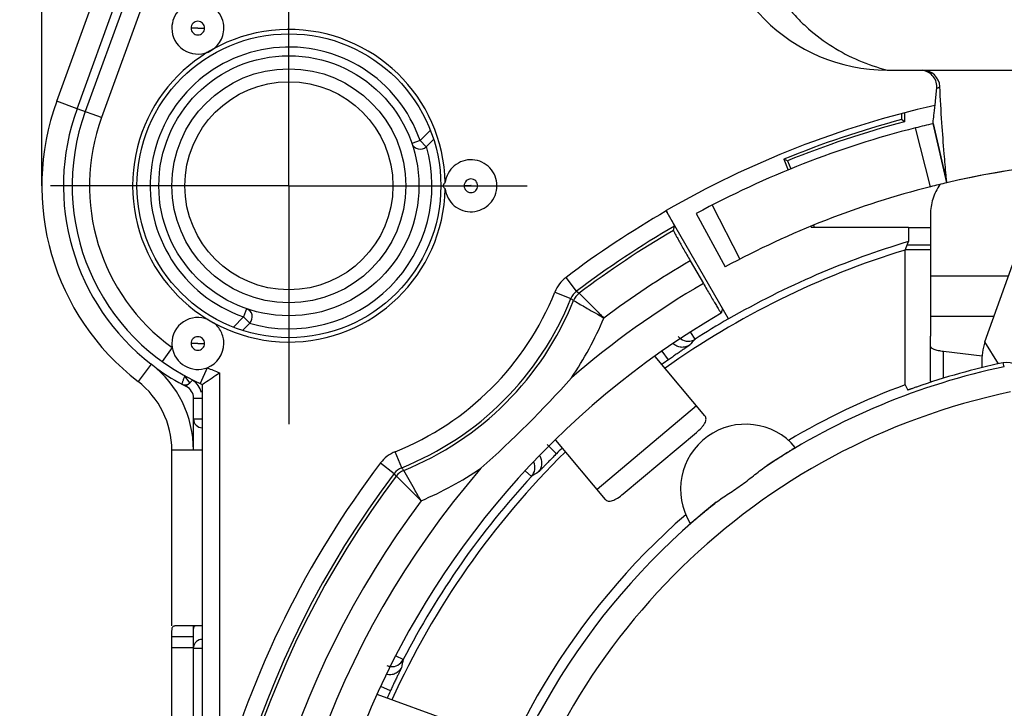
# Model space of a CAD drawing. Units: millimetres. Extents: x 0 to 420, y -2 to 297.
# Drawn here: x 48 to 83, y 223 to 247 of the extents above; entities that cross this region are included whole.
import ezdxf

# ---------------------------------------------------------------- set-up
doc = ezdxf.new("R2010")
doc.units = ezdxf.units.MM
doc.header["$LTSCALE"] = 23.1
doc.linetypes.add('CENTER', pattern=[0.6, 0.375, -0.075, 0.075, -0.075])
doc.layers.get('0').update_dxf_attribs({"linetype": 'CONTINUOUS'})
for name, color, linetype in [('AUSFORMSCHRAEGEN', 7, 'CONTINUOUS'), ('DEFAULT_1', 7, 'CENTER'), ('FASEN', 7, 'CONTINUOUS'), ('RUNDUNGEN', 7, 'CONTINUOUS'), ('ZEICHNUNGSBEMASSUNGEN', 7, 'CONTINUOUS')]:
    doc.layers.add(name, color=color, linetype=linetype)
doc.styles.get("Standard").update_dxf_attribs({"font": 'txt', "width": 0.7})
doc.dimstyles.new('DIMSTYLE_3', dxfattribs={"dimtxt": 3.5, "dimasz": 3.5, "dimexe": 1.5, "dimexo": 0, "dimgap": 0.875, "dimtad": 1, "dimdec": 3, "dimlfac": 0.333333, "dimdsep": 46, "dimtxsty": 'STANDARD', "dimblk": '_FILLED', "dimblk1": '_FILLED', "dimblk2": '_FILLED', "dimcen": 0.09, "dimclrt": 5, "dimadec": 0, "dimazin": 0, "dimtp": 0.2, "dimtm": 0.2, "dimtfac": 1, "dimtdec": 3, "dimtofl": 0, "dimtmove": 0, "dimatfit": 3, "dimldrblk": '_FILLED', "dimfxl": 1, "dimtolj": 1, "dimarcsym": 0})

# ---------------------------------------------------------------- blocks, each defined once
blk = doc.blocks.new('_FILLED')
at = {"color": 0, "linetype": 'BYBLOCK'}
blk.add_solid([(0, 0), (-1, 0.125), (-1, -0.125)], dxfattribs=at)
blk = doc.blocks.new('*D27')
at = {"layer": 'ZEICHNUNGSBEMASSUNGEN', "color": 2, "linetype": 'CONTINUOUS'}
for p, q in [((58.435, 260.87), (35.728, 260.87)), ((37.228, 260.87), (37.228, 217.07)), ((37.228, 173.27), (37.228, 217.07)), ((59.706, 173.27), (35.728, 173.27))]:
    blk.add_line(p, q, dxfattribs=at)
at = {"layer": 'ZEICHNUNGSBEMASSUNGEN', "color": 2, "linetype": 'CONTINUOUS', "xscale": 3.5, "yscale": 3.5, "zscale": 3.5}
for p, rotation in [((37.228, 260.87), 90), ((37.228, 173.27), 270)]:
    blk.add_blockref('_FILLED', p, dxfattribs=dict(at, rotation=rotation))
at = {"layer": 'ZEICHNUNGSBEMASSUNGEN', "color": 5, "linetype": 'CONTINUOUS', "insert": (32.822, 217.07), "char_height": 3.5, "width": 37.875, "attachment_point": 2, "rotation": 90, "line_spacing_factor": 0.9}
blk.add_mtext('\\Q15.0;29,2{\\Ftxt.shx;\\W1.000000;\\H3.500000; }[1.15]', dxfattribs=at)
blk = doc.blocks.new('*D29')
at = {"layer": 'ZEICHNUNGSBEMASSUNGEN', "color": 2, "linetype": 'CONTINUOUS'}
for p, q in [((49.206, 241.22), (49.206, 280.924)), ((125.706, 181.82), (125.706, 280.924)), ((49.206, 279.424), (87.456, 279.424)), ((125.706, 279.424), (87.456, 279.424))]:
    blk.add_line(p, q, dxfattribs=at)
at = {"layer": 'ZEICHNUNGSBEMASSUNGEN', "color": 2, "linetype": 'CONTINUOUS', "xscale": 3.5, "yscale": 3.5, "zscale": 3.5, "rotation": 180}
blk.add_blockref('_FILLED', (49.206, 279.424), dxfattribs=at)
at = {"layer": 'ZEICHNUNGSBEMASSUNGEN', "color": 2, "linetype": 'CONTINUOUS', "xscale": 3.5, "yscale": 3.5, "zscale": 3.5}
blk.add_blockref('_FILLED', (125.706, 279.424), dxfattribs=at)
at = {"layer": 'ZEICHNUNGSBEMASSUNGEN', "color": 5, "linetype": 'CONTINUOUS', "insert": (87.456, 283.83), "char_height": 3.5, "width": 38.625, "attachment_point": 2, "line_spacing_factor": 0.9}
blk.add_mtext('\\Q15.0;25,5{\\Ftxt.shx;\\W1.000000;\\H3.500000; }[1.00]', dxfattribs=at)

msp = doc.modelspace()

# ---------------------------------------------------------------- linework, layer by layer
at = {"color": 7, "linetype": 'CONTINUOUS'}
for p, q in [((49.7212, 244.1443), (54.9108, 258.4026)), ((78.4556, 245.2237), (96.4556, 245.2237)), ((80.0441, 243.369), (80.5201, 241.3237)), ((81.8422, 235.8155), (82.7912, 238.4866)), ((53.7056, 225.995), (53.7056, 232.0712)), ((54.7556, 232.0712), (53.7056, 232.0712)), ((54.7556, 225.995), (53.8122, 225.995)), ((53.7056, 196.6377), (53.7056, 225.62)), ((53.7056, 225.245), (54.4556, 225.245))]:
    msp.add_line(p, q, dxfattribs=at)
at = {"color": 3, "linetype": 'CONTINUOUS'}
for p, q in [((50.426, 243.8877), (55.6156, 258.146)), ((79.9556, 240.2335), (79.9556, 236.7051)), ((72.1508, 233.2599), (70.4296, 235.3111)), ((66.9839, 232.4169), (68.7036, 230.3674)), ((69.3265, 230.5585), (71.8544, 232.6797)), ((54.4556, 196.6377), (54.4556, 225.995)), ((63.3313, 222.6949), (60.8155, 223.6106))]:
    msp.add_line(p, q, dxfattribs=at)
at = {"color": 9, "linetype": 'CONTINUOUS'}
for p, q in [((50.426, 243.8877), (49.7212, 244.1443)), ((79.9556, 238.1028), (82.6549, 238.1028)), ((79.9556, 236.7051), (82.1583, 236.7051)), ((82.3058, 235.0578), (81.8422, 235.8155)), ((52.9946, 235.0416), (52.5368, 234.4475)), ((71.8649, 233.6006), (68.4177, 230.7081)), ((53.7056, 225.62), (54.4556, 225.62))]:
    msp.add_line(p, q, dxfattribs=at)
at = {"color": 7, "linetype": 'CONTINUOUS'}
for centre, radius, start, end in [((78.4556, 251.2237), 6, 180, 270), ((57.7556, 241.22), 8.55, 160, 232.38232), ((87.4556, 211.52), 30.6, 76.9, 103.1), ((83.5272, 235.1976), 1.7947, 159.86124, 171.78558), ((83.4936, 235.2021), 1.7608, 171.77346, 184.28951), ((83.5078, 234.9556), 1.775, 176.28698, 180.97206), ((50.7056, 232.0712), 3, 0, 52.38232)]:
    msp.add_arc(centre, radius, start, end, dxfattribs=at)
at = {"color": 3, "linetype": 'CONTINUOUS'}
for centre, radius, start, end in [((57.7556, 241.22), 7.8, 160, 232.38232), ((50.7056, 232.0712), 3.75, 0, 52.38232)]:
    msp.add_arc(centre, radius, start, end, dxfattribs=at)
at = {"color": 7, "linetype": 'CONTINUOUS'}
for points, knots in [([(73.6556, 251.2237), (73.6556, 250.879), (73.7153, 250.1882), (73.9804, 249.184), (74.4124, 248.2396), (74.9, 247.5243), (75.3566, 247.0072), (75.8542, 246.5296), (76.5472, 246.0114), (77.4663, 245.5306), (78.1219, 245.309), (78.4556, 245.2237)], [0, 0, 0, 0, 0.1250575, 0.2501007, 0.3750868, 0.5000565, 0.5625899, 0.625121, 0.7500784, 0.8750348, 1, 1, 1, 1]), ([(53.7056, 225.62), (53.7056, 225.6776), (53.7047, 225.7571), (53.7099, 225.8543), (53.7192, 225.9167), (53.7406, 225.968), (53.7803, 225.992), (53.8015, 225.995), (53.8122, 225.995)], [0, 0, 0, 0, 0.4053482, 0.5607544, 0.6827009, 0.8531561, 0.9244526, 1, 1, 1, 1])]:
    msp.add_open_spline(points, degree=3, knots=knots, dxfattribs=at)
at = {"color": 3, "linetype": 'CONTINUOUS'}
for points, knots in [([(80.2817, 241.2689), (80.2292, 241.1887), (80.1357, 241.0245), (80.0322, 240.7653), (79.9696, 240.5008), (79.9556, 240.3221), (79.9556, 240.2335)], [0, 0, 0, 0, 0.2615147, 0.5134285, 0.758581, 1, 1, 1, 1]), ([(71.8544, 232.6797), (71.9162, 232.7315), (72.0015, 232.8115), (72.0965, 232.9248), (72.1481, 233.0031), (72.1809, 233.0769), (72.1931, 233.146), (72.1839, 233.2091), (72.1635, 233.2448), (72.1508, 233.2599)], [0, 0, 0, 0, 0.3408658, 0.4919503, 0.6238516, 0.7357966, 0.83097, 0.9163969, 1, 1, 1, 1]), ([(68.7036, 230.3674), (68.7163, 230.3522), (68.7479, 230.3259), (68.8084, 230.3059), (68.8786, 230.3059), (68.957, 230.3254), (69.043, 230.3626), (69.1711, 230.4365), (69.2647, 230.5066), (69.3265, 230.5585)], [0, 0, 0, 0, 0.0836031, 0.16903, 0.2642034, 0.3761484, 0.5080497, 0.6591342, 1, 1, 1, 1]), ([(54.4556, 225.62), (54.4556, 225.6627), (54.4555, 225.7258), (54.4563, 225.8079), (54.4582, 225.8642), (54.4626, 225.9139), (54.4694, 225.9499), (54.4786, 225.9726), (54.4868, 225.9849), (54.497, 225.9931), (54.505, 225.995), (54.5089, 225.995)], [0, 0, 0, 0, 0.3249738, 0.4803729, 0.6251515, 0.7537152, 0.8597416, 0.9028294, 0.9393886, 0.9706674, 1, 1, 1, 1])]:
    msp.add_open_spline(points, degree=3, knots=knots, dxfattribs=at)
at = {"layer": 'AUSFORMSCHRAEGEN', "color": 7, "linetype": 'CONTINUOUS'}
for p, q in [((78.9572, 243.7077), (78.9572, 243.5088)), ((79.0556, 243.7341), (79.0556, 243.433)), ((79.0556, 243.433), (78.9572, 243.5088)), ((74.8776, 242.1354), (75.0272, 241.7651)), ((75.0056, 242.0814), (74.8776, 242.1354)), ((75.0056, 242.0814), (75.1187, 241.8014)), ((75.9067, 239.8512), (75.9327, 239.7866)), ((75.8153, 239.8144), (75.8266, 239.7866)), ((75.8266, 239.7866), (79.1983, 239.7866)), ((79.1983, 239.7866), (79.1983, 239.2894)), ((79.0752, 238.9953), (79.1983, 239.2894)), ((79.0752, 234.3292), (79.0752, 238.9953))]:
    msp.add_line(p, q, dxfattribs=at)
for centre, radius, start, end in [((87.4556, 211.52), 33.0984, 104.87805, 112.33476), ((87.4556, 211.52), 33, 104.74665, 112.16485), ((87.4556, 211.52), 28.9711, 106.55999, 120), ((87.4556, 211.52), 28.725, 106.96243, 125.50337), ((87.4556, 211.52), 24.3, 110.17392, 120.72086), ((73.5586, 230.718), 2.25, 40.1357, 211.6643), ((87.4556, 211.52), 28.725, 134.49225, 155.50741), ((87.4556, 211.52), 24.3, 131.07914, 167.24126)]:
    msp.add_arc(centre, radius, start, end, dxfattribs=at)
at = {"layer": 'DEFAULT_1', "color": 7, "linetype": 'CENTER'}
for q in [(57.7556, 249.47), (49.5056, 241.22), (57.7556, 232.97), (66.0056, 241.22)]:
    msp.add_line((57.7556, 241.22), q, dxfattribs=at)
at = {"layer": 'FASEN', "color": 7, "linetype": 'CONTINUOUS'}
msp.add_circle((57.7556, 241.22), 5.2583, dxfattribs=at)
for centre, radius, start, end in [((54.6058, 246.6765), 0.9, 180.03801, 293.09122), ((57.7556, 241.22), 5.4081, 1.13797, 358.86198), ((54.6058, 235.7634), 0.9, 66.90883, 179.96287)]:
    msp.add_arc(centre, radius, start, end, dxfattribs=at)
for points, knots in [([(55.5056, 246.6759), (55.5056, 246.793), (55.458, 247.0293), (55.2583, 247.3284), (54.9588, 247.5286), (54.6056, 247.5988), (54.2524, 247.5286), (53.9529, 247.3284), (53.7532, 247.0293), (53.7056, 246.793), (53.7056, 246.6759)], [0, 0, 0, 0, 0.12502, 0.2499945, 0.3750035, 0.5, 0.6249965, 0.7500055, 0.87498, 1, 1, 1, 1]), ([(54.9587, 245.8487), (55.0389, 245.8829), (55.1902, 245.9754), (55.3669, 246.1732), (55.4792, 246.4134), (55.5056, 246.5887), (55.5056, 246.6759)], [0, 0, 0, 0, 0.2499977, 0.4999944, 0.7499935, 1, 1, 1, 1]), ([(64.9556, 241.22), (64.9556, 241.3326), (64.9115, 241.5599), (64.7262, 241.8514), (64.4459, 242.0543), (64.1107, 242.1394), (63.7677, 242.095), (63.4653, 241.927), (63.2461, 241.6598), (63.176, 241.4392), (63.1625, 241.3274)], [0, 0, 0, 0, 0.1250203, 0.2499973, 0.3750077, 0.5000049, 0.6250044, 0.7500086, 0.8749929, 1, 1, 1, 1]), ([(63.1626, 241.1138), (63.1471, 241.126), (63.1142, 241.1544), (63.098, 241.1981), (63.0981, 241.2213)], [0, 0, 0, 0, 0.459794, 1, 1, 1, 1]), ([(63.0984, 241.2213), (63.0984, 241.229), (63.1026, 241.2571), (63.1173, 241.2827), (63.1311, 241.298)], [0, 0, 0, 0, 0.2713006, 1, 1, 1, 1]), ([(63.1311, 241.298), (63.1335, 241.3006), (63.1433, 241.3108), (63.1544, 241.3197), (63.1626, 241.3262)], [0, 0, 0, 0, 0.2560808, 1, 1, 1, 1]), ([(63.1625, 241.1126), (63.176, 241.0008), (63.2461, 240.7802), (63.4653, 240.513), (63.7677, 240.345), (64.1107, 240.3005), (64.4459, 240.3857), (64.7262, 240.5885), (64.9115, 240.8801), (64.9556, 241.1074), (64.9556, 241.22)], [0, 0, 0, 0, 0.1250071, 0.2499914, 0.3749956, 0.4999951, 0.6249922, 0.7500027, 0.8749797, 1, 1, 1, 1]), ([(55.5056, 235.764), (55.5056, 235.8333), (55.4889, 235.9725), (55.4174, 236.1697), (55.3025, 236.3454), (55.2009, 236.4419), (55.1454, 236.4835)], [0, 0, 0, 0, 0.2498897, 0.5000336, 0.7500877, 1, 1, 1, 1])]:
    msp.add_open_spline(points, degree=3, knots=knots, dxfattribs=at)
at = {"layer": 'RUNDUNGEN', "color": 7, "linetype": 'CONTINUOUS'}
for p, q in [((55.9348, 258.146), (50.7079, 243.7851)), ((80.5201, 241.3237), (80.0441, 243.369)), ((62.5055, 242.5727), (62.7569, 242.8242)), ((72.97, 236.6097), (70.8108, 240.3496)), ((71.8525, 240.2573), (72.8545, 238.4118)), ((71.0615, 239.6738), (71.1018, 239.825)), ((79.9556, 239), (79.0752, 239)), ((71.6436, 238.6244), (72.0977, 237.8378)), ((72.7158, 236.8091), (72.7161, 236.8094)), ((72.7599, 236.9737), (72.7161, 236.8094)), ((56.1474, 236.2147), (56.4029, 236.4701)), ((79.9556, 234.4836), (79.9556, 236.0122)), ((54.3317, 234.399), (54.4256, 234.4929)), ((54.0479, 234.3575), (54.2101, 234.2723)), ((54.6843, 234.3777), (54.7556, 234.3461)), ((54.7556, 234.3461), (54.7924, 234.3703)), ((54.7556, 234.3461), (54.7556, 195.775)), ((54.7924, 234.3703), (54.8348, 234.3982)), ((79.0752, 234.3292), (79.176, 234.1514)), ((54.4556, 232.0712), (54.4556, 233.8715))]:
    msp.add_line(p, q, dxfattribs=at)
at = {"layer": 'RUNDUNGEN', "color": 9, "linetype": 'CONTINUOUS'}
for p, q in [((56.4987, 257.9408), (51.2717, 243.5799)), ((54.6092, 246.6743), (54.3714, 246.6759)), ((54.61, 246.6759), (54.8398, 246.6759)), ((51.2717, 243.5799), (50.426, 243.8877)), ((62.2929, 242.7844), (62.6445, 243.1361)), ((79.9593, 241.1876), (79.439, 243.2221)), ((62.2933, 242.7849), (62.0097, 242.6871)), ((62.5055, 242.5727), (62.2933, 242.7849)), ((64.0592, 241.2184), (63.8214, 241.22)), ((64.06, 241.22), (64.2898, 241.22)), ((72.4025, 240.5492), (73.3642, 238.6823)), ((79.9556, 239.7624), (79.1983, 239.7624)), ((79.9556, 239.1625), (79.1452, 239.1625)), ((67.7085, 237.5713), (67.3462, 238.0494)), ((66.957, 237.5389), (67.5139, 237.3161)), ((67.7085, 237.5713), (67.8001, 237.502)), ((56.2885, 236.9658), (56.1907, 236.6822)), ((55.8394, 236.3309), (56.1909, 236.6824)), ((56.1907, 236.6822), (56.4029, 236.4701)), ((71.8108, 235.9125), (71.6636, 236.142)), ((54.6092, 235.7624), (54.3714, 235.764)), ((54.61, 235.764), (54.8398, 235.764)), ((53.7168, 235.6255), (53.3656, 235.139)), ((70.8858, 235.197), (70.6771, 235.4952)), ((80.4058, 234.5608), (80.4058, 235.4953)), ((82.5108, 234.9584), (82.4677, 235.0939)), ((54.93, 234.9251), (54.6843, 234.3777)), ((55.3556, 234.7508), (55.3556, 220.3398)), ((54.3317, 234.399), (54.1708, 234.6163)), ((54.2101, 234.2723), (54.2468, 234.3441)), ((54.4556, 233.8715), (54.7556, 233.8715)), ((54.7556, 233.1476), (54.4556, 233.1476)), ((61.6595, 231.4616), (61.4367, 232.0186)), ((67.0156, 231.9495), (66.6973, 232.2676)), ((60.9262, 231.6294), (61.4043, 231.267)), ((66.1504, 231.1628), (65.9356, 231.3608)), ((61.4735, 231.1754), (61.4043, 231.267)), ((54.4556, 225.2233), (54.7556, 225.2233)), ((61.7106, 224.8221), (61.4682, 224.9473)), ((61.2672, 223.74), (60.938, 223.8936))]:
    msp.add_line(p, q, dxfattribs=at)
at = {"layer": 'RUNDUNGEN', "color": 3, "linetype": 'CONTINUOUS'}
for p, q in [((79.9556, 236.7051), (79.9556, 236.0122)), ((80.4058, 235.4953), (81.7401, 235.3352))]:
    msp.add_line(p, q, dxfattribs=at)
at = {"layer": 'RUNDUNGEN', "color": 7, "linetype": 'CONTINUOUS'}
for radius in [4.5, 3.6]:
    msp.add_circle((57.7556, 241.22), radius, dxfattribs=at)
at = {"layer": 'RUNDUNGEN', "color": 9, "linetype": 'CONTINUOUS'}
msp.add_circle((57.7556, 241.22), 4.05, dxfattribs=at)
for centre, radius, start, end in [((57.7556, 241.22), 4.8, 19.02368, 250.97395), ((57.7556, 241.22), 6.9, 160, 234.1739), ((57.7556, 241.22), 4.95, 254.03091, 15.96909), ((87.4556, 211.52), 33.2896, 120, 127.16223), ((87.4556, 211.52), 32.6897, 120.01804, 127.16233), ((87.4556, 211.52), 32.5792, 120.21246, 127.10754), ((87.4556, 211.52), 31.3794, 120.25816, 126.81005), ((68.0687, 237.0955), 1.1967, 127.14015, 158.13119), ((87.4556, 211.52), 30.4711, 120.26585, 130.83544), ((57.7556, 241.22), 9.9104, 291.80419, 338.21075), ((68.0709, 237.0933), 0.5999, 127.1612, 158.1972), ((68.1622, 237.0235), 0.6, 127.10943, 158.03391), ((57.7556, 241.22), 10.5103, 291.8044, 338.1956), ((57.7556, 241.22), 10.6208, 291.96157, 338.03843), ((34.0082, 192.0694), 56.3019, 53.36327, 53.47954), ((57.7556, 241.22), 11.8206, 325.78945, 337.22014), ((71.5682, 236.2905), 0.4491, 235.58218, 302.69453), ((94.4768, 214.9597), 30.8669, 137.24923, 137.77879), ((57.7556, 241.22), 6.9, 245.8261, 249.64559), ((56.5224, 236.366), 2.9311, 216.00695, 216.64945), ((54.0056, 233.8715), 0.75, 14.63547, 55.94183), ((87.4556, 211.52), 23.0544, 101.84009, 166.83698), ((61.8838, 230.9031), 1.2019, 111.84241, 142.81893), ((87.4556, 211.52), 33.2896, 142.83762, 164.63655), ((87.4556, 211.52), 30.4711, 139.16788, 310.8341), ((61.8823, 230.9047), 0.5999, 111.8028, 142.8388), ((61.9521, 230.8134), 0.6001, 111.96539, 142.88864), ((106.9062, 264.9674), 56.3019, 216.52049, 216.63676), ((57.7556, 241.22), 11.8206, 292.77986, 304.20217), ((65.8202, 231.4673), 0.4491, 317.30553, 24.71625), ((87.4556, 211.52), 32.6897, 142.83767, 307.16233), ((87.4556, 211.52), 32.5792, 142.89246, 307.10754), ((82.8489, 205.2027), 30.8669, 122.22121, 122.75077), ((87.4556, 211.52), 31.3794, 143.18995, 306.81005), ((61.3115, 225.0282), 0.4491, 265.51398, 332.69452), ((91.8163, 218.0095), 30.8669, 167.24923, 167.77879)]:
    msp.add_arc(centre, radius, start, end, dxfattribs=at)
at = {"layer": 'RUNDUNGEN', "color": 7, "linetype": 'CONTINUOUS'}
for centre, radius, start, end in [((79.6808, 244.6244), 0.5993, 2.40276, 90.01739), ((87.4556, 211.52), 33.3, 102.74577, 120), ((57.7556, 241.22), 7.5, 160, 246.42182), ((87.4821, 211.4108), 32.8123, 103.10187, 104.18922), ((87.4556, 211.52), 32.7, 104.19109, 118.5), ((62.2933, 242.7849), 0.3, 199.02707, 315), ((87.4556, 211.52), 30.6, 79.5199, 103.10009), ((87.453, 211.5306), 30.5891, 103.09981, 104.18068), ((87.4556, 211.52), 30.6, 104.18049, 118.5), ((56.1907, 236.6822), 0.3, 315, 70.97293), ((87.4556, 211.52), 29.2711, 120.23572, 59.76428), ((87.4556, 211.52), 28.9785, 120, 122.67512), ((54.6044, 235.7653), 0.9011, 291.18125, 359.92141), ((54.6056, 235.764), 0.8995, 188.86009, 291.13991), ((87.4556, 211.52), 28.8991, 124.98531, 125.5342), ((87.4556, 211.52), 24.0958, 101.94677, 109.33921), ((82.5907, 234.5123), 0.5944, 99.5521, 101.94465), ((82.5919, 234.5068), 0.6, 17.5011, 99.5739), ((57.7556, 241.22), 7.8, 234.1249, 242.96431), ((40.6157, 255.9575), 25.8261, 303.40615, 304.8016), ((87.4556, 211.52), 23.9543, 101.91303, 123.30472), ((39.0493, 259.9262), 38.1304, 311.67202, 318.32798), ((54.162, 234.5687), 0.24, 241.6185, 315), ((54.0056, 233.8715), 0.45, 0, 62.96431), ((54.7556, 233.1476), 0.3, 180, 269.98735), ((87.4556, 211.52), 28.8991, 134.4658, 135.01469), ((87.4556, 211.52), 28.9785, 137.32488, 152.67512), ((87.4556, 211.52), 23.9543, 128.49528, 167.33989), ((54.7556, 225.2233), 0.3, 90, 174.36031), ((87.4556, 211.52), 28.8991, 154.98531, 155.5342)]:
    msp.add_arc(centre, radius, start, end, dxfattribs=at)
at = {"layer": 'RUNDUNGEN', "color": 9, "linetype": 'CONTINUOUS'}
for points, knots in [([(54.8398, 246.6759), (54.8398, 246.7063), (54.8277, 246.7677), (54.7759, 246.8454), (54.6983, 246.8977), (54.6064, 246.9162), (54.5144, 246.8983), (54.4361, 246.8463), (54.3837, 246.7683), (54.3713, 246.7065), (54.3714, 246.6759)], [0, 0, 0, 0, 0.1245722, 0.2492286, 0.3739874, 0.4988701, 0.623904, 0.7490911, 0.8745635, 1, 1, 1, 1]), ([(54.3714, 246.6759), (54.3714, 246.6456), (54.3835, 246.5842), (54.4353, 246.5065), (54.5129, 246.4542), (54.6047, 246.4356), (54.6968, 246.4536), (54.7751, 246.5056), (54.8275, 246.5836), (54.8399, 246.6454), (54.8398, 246.6759)], [0, 0, 0, 0, 0.1245722, 0.2492286, 0.3739874, 0.4988701, 0.623904, 0.7490911, 0.8745635, 1, 1, 1, 1]), ([(54.61, 246.6759), (54.61, 246.6771), (54.609, 246.6794), (54.6056, 246.6808), (54.6021, 246.6794), (54.6013, 246.6771), (54.6012, 246.6759)], [0, 0, 0, 0, 0.2487514, 0.4989934, 0.7512603, 1, 1, 1, 1]), ([(80.2795, 244.6495), (80.2736, 244.6435), (80.2589, 244.6305), (80.2354, 244.6138), (80.2063, 244.598), (80.1857, 244.5907), (80.1736, 244.5872)], [0, 0, 0, 0, 0.2033445, 0.4739911, 0.695609, 1, 1, 1, 1]), ([(64.2898, 241.22), (64.2898, 241.2503), (64.2777, 241.3117), (64.2259, 241.3895), (64.1483, 241.4417), (64.0564, 241.4603), (63.9644, 241.4423), (63.8861, 241.3903), (63.8337, 241.3124), (63.8213, 241.2506), (63.8214, 241.22)], [0, 0, 0, 0, 0.1245722, 0.2492286, 0.3739874, 0.4988701, 0.623904, 0.7490911, 0.8745635, 1, 1, 1, 1]), ([(63.8214, 241.22), (63.8214, 241.1896), (63.8335, 241.1282), (63.8853, 241.0505), (63.9629, 240.9983), (64.0547, 240.9797), (64.1468, 240.9977), (64.2251, 241.0496), (64.2775, 241.1276), (64.2899, 241.1894), (64.2898, 241.22)], [0, 0, 0, 0, 0.1245722, 0.2492286, 0.3739874, 0.4988701, 0.623904, 0.7490911, 0.8745635, 1, 1, 1, 1]), ([(64.06, 241.22), (64.06, 241.2211), (64.059, 241.2234), (64.0556, 241.2249), (64.0521, 241.2235), (64.0513, 241.2211), (64.0512, 241.22)], [0, 0, 0, 0, 0.2487514, 0.4989934, 0.7512603, 1, 1, 1, 1]), ([(67.8001, 237.502), (67.8236, 237.4788), (67.9094, 237.3929), (68.0875, 237.2154), (68.349, 236.9526), (68.5471, 236.7514), (68.6542, 236.6431)], [0, 0, 0, 0, 0.0817616, 0.3006919, 0.6228073, 1, 1, 1, 1]), ([(67.6057, 237.248), (67.6344, 237.2318), (67.793, 237.1422), (68.0432, 236.9994), (68.3637, 236.8135), (68.5549, 236.702), (68.6542, 236.6431)], [0, 0, 0, 0, 0.0816789, 0.4514612, 0.7139308, 1, 1, 1, 1]), ([(54.8398, 235.764), (54.8398, 235.7944), (54.8277, 235.8558), (54.7759, 235.9335), (54.6983, 235.9857), (54.6064, 236.0043), (54.5144, 235.9863), (54.4361, 235.9344), (54.3837, 235.8564), (54.3713, 235.7946), (54.3714, 235.764)], [0, 0, 0, 0, 0.1245722, 0.2492286, 0.3739874, 0.4988701, 0.623904, 0.7490911, 0.8745635, 1, 1, 1, 1]), ([(54.3714, 235.764), (54.3714, 235.7337), (54.3835, 235.6723), (54.4353, 235.5946), (54.5129, 235.5423), (54.6047, 235.5237), (54.6968, 235.5417), (54.7751, 235.5937), (54.8275, 235.6716), (54.8399, 235.7335), (54.8398, 235.764)], [0, 0, 0, 0, 0.1245722, 0.2492286, 0.3739874, 0.4988701, 0.623904, 0.7490911, 0.8745635, 1, 1, 1, 1]), ([(54.61, 235.764), (54.61, 235.7651), (54.609, 235.7675), (54.6056, 235.7689), (54.6021, 235.7675), (54.6013, 235.7651), (54.6012, 235.764)], [0, 0, 0, 0, 0.2487514, 0.4989934, 0.7512603, 1, 1, 1, 1]), ([(71.6182, 235.7021), (71.6166, 235.7004), (71.6105, 235.6961), (71.5985, 235.6872), (71.5797, 235.6741), (71.5545, 235.6567), (71.5231, 235.6352), (71.4697, 235.5988), (71.39, 235.5446), (71.2811, 235.4704), (71.1575, 235.3857), (71.024, 235.2935), (70.9324, 235.2296), (70.8858, 235.197)], [0, 0, 0, 0, 0.0078642, 0.0247608, 0.0505499, 0.0850606, 0.1279722, 0.1788918, 0.3030293, 0.4529749, 0.6233958, 0.8082359, 1, 1, 1, 1]), ([(71.6182, 235.7021), (71.576, 235.6745), (71.4813, 235.6335), (71.3276, 235.622), (71.1786, 235.6627), (71.0937, 235.7216), (71.0575, 235.7568)], [0, 0, 0, 0, 0.2495046, 0.4996808, 0.7496597, 1, 1, 1, 1]), ([(54.1513, 234.6428), (54.1447, 234.6243), (54.1312, 234.5882), (54.1121, 234.5356), (54.0944, 234.487), (54.0791, 234.4443), (54.0678, 234.4131), (54.0604, 234.3924), (54.056, 234.3802), (54.0529, 234.3712), (54.0498, 234.3633), (54.0495, 234.361), (54.0476, 234.3572), (54.0479, 234.3575)], [0, 0, 0, 0, 0.1941533, 0.3809881, 0.553503, 0.7051525, 0.8300282, 0.8808135, 0.9231112, 0.9564815, 0.9805713, 0.9951291, 1, 1, 1, 1]), ([(67.0156, 231.9495), (66.9754, 231.9093), (66.8966, 231.8301), (66.7826, 231.7147), (66.6777, 231.6077), (66.5857, 231.5133), (66.5185, 231.4442), (66.4734, 231.398), (66.4467, 231.3708), (66.4252, 231.349), (66.4091, 231.3327), (66.3982, 231.3225), (66.393, 231.3172), (66.391, 231.316)], [0, 0, 0, 0, 0.1917624, 0.3766008, 0.5470236, 0.6969681, 0.8211046, 0.8720262, 0.9149403, 0.9494523, 0.9752408, 0.9921362, 1, 1, 1, 1]), ([(66.391, 231.316), (66.4249, 231.3521), (66.4809, 231.4364), (66.5195, 231.5827), (66.5079, 231.7339), (66.4674, 231.8268), (66.4405, 231.8685)], [0, 0, 0, 0, 0.2494679, 0.4996538, 0.7495853, 1, 1, 1, 1]), ([(62.3324, 230.3214), (62.2548, 230.4524), (62.0517, 230.801), (61.8511, 231.1511), (61.7276, 231.3699)], [0, 0, 0, 0, 0.377331, 1, 1, 1, 1]), ([(62.3324, 230.3214), (62.2242, 230.4285), (62.023, 230.6266), (61.7602, 230.8881), (61.5827, 231.0662), (61.4967, 231.152), (61.4735, 231.1754)], [0, 0, 0, 0, 0.3771927, 0.6993081, 0.9182384, 1, 1, 1, 1]), ([(61.6489, 224.5436), (61.6262, 224.4986), (61.5646, 224.4156), (61.437, 224.3288), (61.2873, 224.2896), (61.1843, 224.2983), (61.1353, 224.3108)], [0, 0, 0, 0, 0.2495073, 0.499683, 0.7496655, 1, 1, 1, 1]), ([(61.6489, 224.5436), (61.6484, 224.5413), (61.6453, 224.5346), (61.6394, 224.5209), (61.6296, 224.5001), (61.6165, 224.4725), (61.6, 224.4382), (61.572, 224.3799), (61.5301, 224.2931), (61.4729, 224.1744), (61.4082, 224.0392), (61.3387, 223.8926), (61.2913, 223.7915), (61.2672, 223.74)], [0, 0, 0, 0, 0.0078645, 0.0247617, 0.0505515, 0.0850629, 0.1279758, 0.1788964, 0.3030345, 0.4529798, 0.6233983, 0.8082363, 1, 1, 1, 1])]:
    msp.add_open_spline(points, degree=3, knots=knots, dxfattribs=at)
at = {"layer": 'RUNDUNGEN', "color": 7, "linetype": 'CONTINUOUS'}
for points, knots in [([(80.1736, 244.5872), (80.181, 244.6587), (80.1681, 244.8073), (80.0649, 245.0059), (79.8945, 245.153), (79.7524, 245.2036), (79.6798, 245.2155)], [0, 0, 0, 0, 0.2462861, 0.4964162, 0.7479715, 1, 1, 1, 1]), ([(80.5201, 241.3237), (80.5116, 241.4131), (80.4809, 241.7482), (80.4223, 242.4397), (80.3436, 243.4584), (80.2969, 244.2322), (80.2795, 244.6495)], [0, 0, 0, 0, 0.0808502, 0.3027428, 0.6242685, 1, 1, 1, 1]), ([(80.0441, 243.369), (80.0476, 243.4011), (80.0608, 243.5215), (80.0875, 243.7721), (80.1274, 244.146), (80.1577, 244.4316), (80.1738, 244.5871)], [0, 0, 0, 0, 0.0790033, 0.2968013, 0.616992, 1, 1, 1, 1]), ([(70.8108, 240.3496), (70.8301, 240.3162), (70.8678, 240.2506), (70.9224, 240.155), (70.9724, 240.0665), (71.0103, 239.9988), (71.0369, 239.9506), (71.0537, 239.9199), (71.0682, 239.8931), (71.0802, 239.8706), (71.0895, 239.8526), (71.0961, 239.8392), (71.1001, 239.8309), (71.1015, 239.8267), (71.1019, 239.8254), (71.1018, 239.825)], [0, 0, 0, 0, 0.1927335, 0.3785794, 0.5499635, 0.7006668, 0.766505, 0.825116, 0.8759387, 0.9185431, 0.9525097, 0.9774971, 0.9933393, 0.9978033, 1, 1, 1, 1]), ([(71.0615, 239.6738), (71.0613, 239.6729), (71.0621, 239.6702), (71.0638, 239.6653), (71.0671, 239.6578), (71.0739, 239.643), (71.0861, 239.6186), (71.1048, 239.5825), (71.1288, 239.5375), (71.1577, 239.4839), (71.1914, 239.4224), (71.2447, 239.326), (71.3204, 239.1906), (71.4205, 239.0136), (71.5295, 238.8225), (71.6051, 238.6911), (71.6436, 238.6244)], [0, 0, 0, 0, 0.0021988, 0.0066644, 0.013437, 0.022511, 0.0475023, 0.0814753, 0.1240852, 0.1749114, 0.2335232, 0.2993603, 0.4500645, 0.6214533, 0.807284, 1, 1, 1, 1]), ([(72.0977, 237.8378), (72.1367, 237.7703), (72.2135, 237.6379), (72.3256, 237.446), (72.4148, 237.2946), (72.4811, 237.1831), (72.5258, 237.1085), (72.5665, 237.041), (72.6028, 236.9812), (72.6345, 236.9298), (72.6612, 236.8873), (72.6803, 236.8575), (72.6928, 236.8385), (72.7002, 236.8278), (72.706, 236.8197), (72.7106, 236.8136), (72.7133, 236.8107), (72.7153, 236.8088), (72.7158, 236.8091)], [0, 0, 0, 0, 0.194742, 0.3823908, 0.5551246, 0.6338615, 0.7065097, 0.7723938, 0.8308418, 0.8812701, 0.923247, 0.9563573, 0.9694665, 0.9802447, 0.9886793, 0.9947619, 0.9984979, 1, 1, 1, 1]), ([(53.7056, 235.764), (53.7056, 235.7408), (53.7081, 235.6945), (53.7133, 235.6484), (53.7168, 235.6255)], [0, 0, 0, 0, 0.5000002, 1, 1, 1, 1]), ([(79.9922, 234.4308), (79.9866, 234.4347), (79.9766, 234.4427), (79.9648, 234.4559), (79.9573, 234.4695), (79.9556, 234.4791), (79.9556, 234.4836)], [0, 0, 0, 0, 0.3089335, 0.5712205, 0.7964178, 1, 1, 1, 1]), ([(79.476, 234.2562), (79.4571, 234.2495), (79.4199, 234.2364), (79.3656, 234.2173), (79.315, 234.1994), (79.276, 234.1857), (79.2481, 234.1759), (79.2302, 234.1696), (79.2145, 234.1641), (79.2014, 234.1596), (79.191, 234.156), (79.184, 234.1537), (79.18, 234.1524), (79.1779, 234.1517), (79.1769, 234.1516), (79.1761, 234.1513), (79.176, 234.1514)], [0, 0, 0, 0, 0.1889554, 0.3725194, 0.5435434, 0.695652, 0.7627069, 0.8227726, 0.87513, 0.9190605, 0.9538783, 0.9791604, 0.9881342, 0.9946158, 0.9985731, 1, 1, 1, 1]), ([(74.3025, 231.5401), (74.3723, 231.5865), (74.5058, 231.6742), (74.6961, 231.7971), (74.8415, 231.8896), (74.9457, 231.9553), (75.0137, 231.9981), (75.0745, 232.0362), (75.1278, 232.0696), (75.1733, 232.0982), (75.2106, 232.1219), (75.2366, 232.1385), (75.2532, 232.1494), (75.2625, 232.1556), (75.2695, 232.1605), (75.2749, 232.1644), (75.2771, 232.1663), (75.279, 232.168), (75.2787, 232.1683)], [0, 0, 0, 0, 0.2164954, 0.4127708, 0.5853127, 0.6616906, 0.7309971, 0.7929136, 0.847153, 0.8934617, 0.9316258, 0.9614632, 0.9732169, 0.9828406, 0.9903233, 0.9956623, 0.9988636, 1, 1, 1, 1]), ([(72.5452, 230.2681), (72.6122, 230.3209), (72.7546, 230.4227), (72.9778, 230.5702), (73.2082, 230.7228), (73.4386, 230.8837), (73.6634, 231.0523), (73.8803, 231.2236), (74.0902, 231.3895), (74.2314, 231.4929), (74.3025, 231.5401)], [0, 0, 0, 0, 0.1179224, 0.2417935, 0.3698273, 0.4999996, 0.630172, 0.7582064, 0.8820783, 1, 1, 1, 1]), ([(71.6435, 229.5369), (71.6437, 229.5365), (71.6459, 229.5378), (71.6485, 229.5393), (71.6538, 229.5432), (71.6606, 229.5483), (71.6695, 229.5552), (71.685, 229.5676), (71.7089, 229.587), (71.7431, 229.6152), (71.7844, 229.6494), (71.8328, 229.6896), (71.888, 229.7355), (71.9499, 229.7867), (72.0449, 229.8652), (72.1781, 229.9744), (72.3543, 230.1168), (72.4794, 230.2162), (72.5452, 230.2681)], [0, 0, 0, 0, 0.0011369, 0.0043395, 0.0096798, 0.0171632, 0.0267868, 0.0385427, 0.0683852, 0.1065518, 0.1528652, 0.2071073, 0.269026, 0.338335, 0.4147135, 0.5872552, 0.7835238, 1, 1, 1, 1])]:
    msp.add_open_spline(points, degree=3, knots=knots, dxfattribs=at)
at = {"layer": 'RUNDUNGEN', "color": 9, "linetype": 'CONTINUOUS'}
for points in [[(71.3144, 235.92), (71.2807, 235.9431), (71.2497, 235.9709), (71.2234, 236.0022)], [(61.2764, 224.5805), (61.2358, 224.5837), (61.1953, 224.5922), (61.157, 224.6061)]]:
    msp.add_open_spline(points, degree=3, dxfattribs=at)
at = {"layer": 'RUNDUNGEN', "color": 3, "linetype": 'CONTINUOUS'}
msp.add_open_spline([(79.9556, 235.6574), (79.9556, 235.6489), (79.9606, 235.6352), (79.9731, 235.62), (79.9927, 235.6028), (80.0273, 235.5829), (80.0797, 235.5616), (80.1451, 235.5417), (80.2225, 235.5237), (80.3107, 235.5078), (80.3731, 235.4992), (80.4058, 235.4953)], degree=3, knots=[0, 0, 0, 0, 0.0514944, 0.0825497, 0.1186173, 0.2079585, 0.3216462, 0.4594687, 0.6200496, 0.8013141, 1, 1, 1, 1], dxfattribs=at)

# ---------------------------------------------------------------- dimensions: what is measured, and where the dimension line sits
at = {"layer": 'ZEICHNUNGSBEMASSUNGEN', "color": 2, "linetype": 'CONTINUOUS'}
for base, p1, p2, angle, picture, middle in [((49.2056, 279.4237), (125.7056, 181.82), (49.2056, 241.22), 180, '*D29', (87.4556, 279.4237)), ((37.2278, 173.27), (58.4347, 260.87), (59.7056, 173.27), 270, '*D27', (37.2278, 217.07))]:
    dim = msp.add_linear_dim(base=base, p1=p1, p2=p2, angle=angle, dimstyle='DIMSTYLE_3', dxfattribs=at)
    dim.commit()
    dim.dimension.update_dxf_attribs({"geometry": picture, "text_midpoint": middle, "dimtype": 160})

doc.saveas('drawing.dxf')
